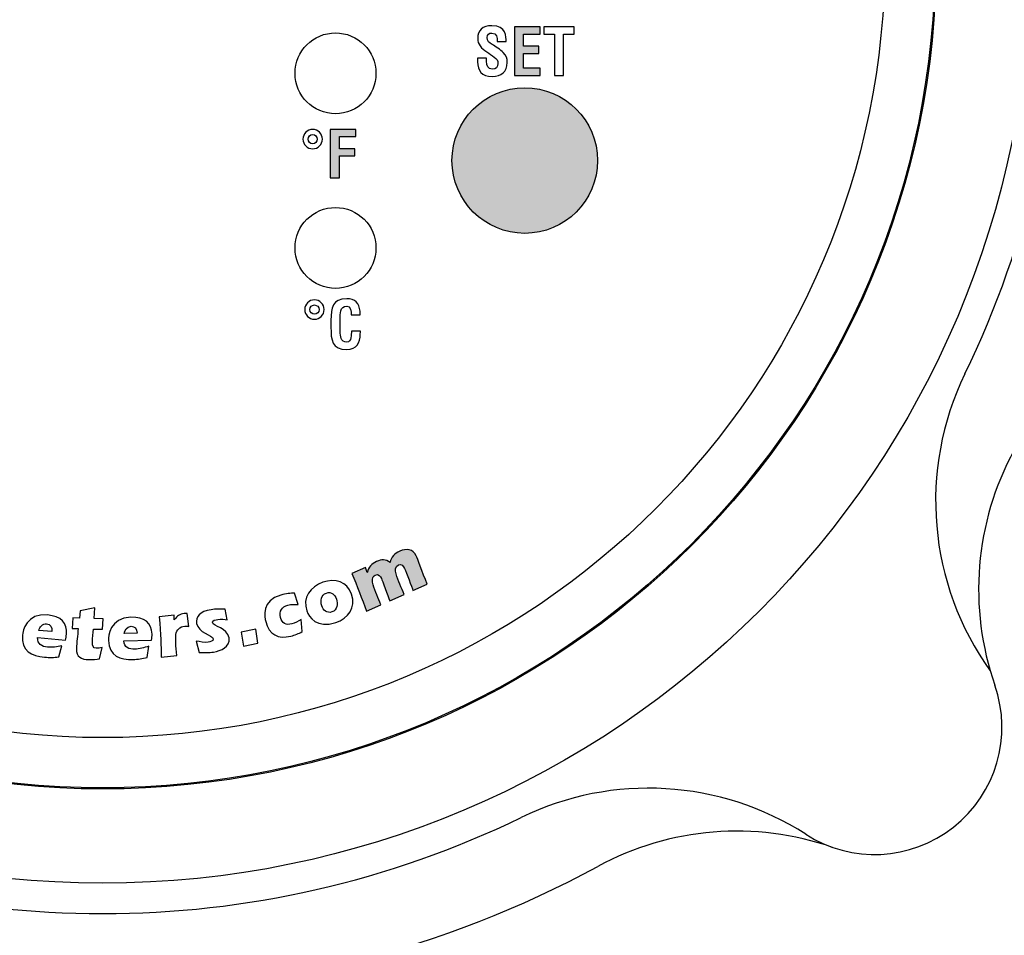
# Model space of a CAD drawing. Units: inches. Extents: x 0 to 158, y 0 to 16.
# Drawn here: x 54 to 56, y 4 to 5 of the extents above; entities that cross this region are included whole.
import ezdxf

# ---------------------------------------------------------------- set-up
doc = ezdxf.new("R2010")
doc.units = ezdxf.units.IN
doc.header["$MEASUREMENT"] = 0
for name, color, linetype in [('DIMENS', 2, 'Continuous'), ('PART', 3, 'Continuous'), ('PMSBLACKCOM', 90, 'Continuous')]:
    doc.layers.add(name, color=color, linetype=linetype)
doc.styles.add('ROMANS', font='romans.shx', dxfattribs={"width": 0.75})
doc.dimstyles.new('DWYER_STANDARD', dxfattribs={"dimtxt": 0.1, "dimasz": 0.18, "dimexe": 0.078, "dimexo": 0.05, "dimgap": 0.05, "dimtad": 0, "dimtih": 1, "dimtoh": 1, "dimdec": 3, "dimrnd": 0.001, "dimzin": 4, "dimdsep": 46, "dimtxsty": 'ROMANS', "dimcen": 0.062, "dimclrd": 256, "dimclre": 256, "dimclrt": 256, "dimadec": 3, "dimazin": 1, "dimtfac": 1, "dimtdec": 3, "dimtofl": 0, "dimtmove": 0, "dimatfit": 1, "dimfxl": 0, "dimtolj": 1, "dimtzin": 0, "dimarcsym": 0})

# ---------------------------------------------------------------- blocks, each defined once
blk = doc.blocks.new('*D27')
at = {"layer": 'DIMENS', "lineweight": -2}
for p, q in [((54.0162, 7.1375), (56.7946, 7.1375)), ((56.7166, 6.9575), (56.7166, 5.3618)), ((56.7166, 3.5662), (56.7166, 5.1618)), ((54.3912, 3.3862), (56.7946, 3.3862))]:
    blk.add_line(p, q, dxfattribs=at)
at = {"layer": 'DIMENS'}
for points in [[(56.7466, 6.9575), (56.6866, 6.9575), (56.7166, 7.1375)], [(56.6866, 3.5662), (56.7466, 3.5662), (56.7166, 3.3862)]]:
    blk.add_solid(points, dxfattribs=at)
at = {"layer": 'DIMENS', "insert": (56.7166, 5.2618), "char_height": 0.1, "attachment_point": 5, "style": 'ROMANS'}
blk.add_mtext('\\A1;E', dxfattribs=at)
blk = doc.blocks.new('*D28')
at = {"layer": 'DIMENS', "lineweight": -2}
for p, q in [((54.0162, 7.1375), (57.5446, 7.1375)), ((57.4666, 6.9575), (57.4666, 5.1418)), ((57.4666, 3.1262), (57.4666, 4.9418)), ((54.2362, 2.9462), (57.5446, 2.9462))]:
    blk.add_line(p, q, dxfattribs=at)
at = {"layer": 'DIMENS'}
for points in [[(57.4966, 6.9575), (57.4366, 6.9575), (57.4666, 7.1375)], [(57.4366, 3.1262), (57.4966, 3.1262), (57.4666, 2.9462)]]:
    blk.add_solid(points, dxfattribs=at)
at = {"layer": 'DIMENS', "insert": (57.4666, 5.0418), "char_height": 0.1, "attachment_point": 5, "style": 'ROMANS'}
blk.add_mtext('\\A1;F', dxfattribs=at)

msp = doc.modelspace()

# ---------------------------------------------------------------- hatches: boundary and pattern name
at = {"layer": 'PMSBLACKCOM'}
h = msp.add_hatch(color=256, dxfattribs=at)
h.dxf.hatch_style = 2
edge = h.paths.add_edge_path()
edge.add_spline(control_points=[(54.6736714, 5.150142), (54.6736714, 5.150142), (54.6736714, 5.233435), (54.6736714, 5.233435), (54.6736714, 5.233435), (54.717427, 5.233435), (54.717427, 5.233435), (54.717427, 5.233435), (54.717427, 5.2212142), (54.717427, 5.2212142), (54.717427, 5.2212142), (54.6892159, 5.2212142), (54.6892159, 5.2212142), (54.6892159, 5.2212142), (54.6892159, 5.2002309), (54.6892159, 5.2002309), (54.6892159, 5.2002309), (54.7152034, 5.2002309), (54.7152034, 5.2002309), (54.7152034, 5.2002309), (54.7152034, 5.18801), (54.7152034, 5.18801), (54.7152034, 5.18801), (54.6892159, 5.18801), (54.6892159, 5.18801), (54.6892159, 5.18801), (54.6892159, 5.162363), (54.6892159, 5.162363), (54.6892159, 5.162363), (54.717427, 5.162363), (54.717427, 5.162363), (54.717427, 5.162363), (54.717427, 5.150142), (54.717427, 5.150142), (54.717427, 5.150142), (54.6736714, 5.150142), (54.6736714, 5.150142)], knot_values=[0, 0, 0, 0, 1, 1, 1, 2, 2, 2, 3, 3, 3, 4, 4, 4, 5, 5, 5, 6, 6, 6, 7, 7, 7, 8, 8, 8, 9, 9, 9, 10, 10, 10, 11, 11, 11, 12, 12, 12, 12], degree=3, periodic=1)
h = msp.add_hatch(color=256, dxfattribs=at)
h.dxf.hatch_style = 2
edge = h.paths.add_edge_path()
edge.add_arc((54.6912367, 5.0037114), 0.125, 0, 360)
h = msp.add_hatch(color=256, dxfattribs=at)
h.dxf.hatch_style = 2
edge = h.paths.add_edge_path()
edge.add_spline(control_points=[(54.3573464, 4.9740073), (54.3573464, 4.9740073), (54.3573464, 5.0573003), (54.3573464, 5.0573003), (54.3573464, 5.0573003), (54.4014285, 5.0573003), (54.4014285, 5.0573003), (54.4014285, 5.0573003), (54.4014285, 5.0450795), (54.4014285, 5.0450795), (54.4014285, 5.0450795), (54.3728909, 5.0450795), (54.3728909, 5.0450795), (54.3728909, 5.0450795), (54.3728909, 5.0239753), (54.3728909, 5.0239753), (54.3728909, 5.0239753), (54.3996507, 5.0239753), (54.3996507, 5.0239753), (54.3996507, 5.0239753), (54.3996507, 5.0117684), (54.3996507, 5.0117684), (54.3996507, 5.0117684), (54.3728909, 5.0117684), (54.3728909, 5.0117684), (54.3728909, 5.0117684), (54.3728909, 4.9740073), (54.3728909, 4.9740073), (54.3728909, 4.9740073), (54.3573464, 4.9740073), (54.3573464, 4.9740073)], knot_values=[0, 0, 0, 0, 1, 1, 1, 2, 2, 2, 3, 3, 3, 4, 4, 4, 5, 5, 5, 6, 6, 6, 7, 7, 7, 8, 8, 8, 9, 9, 9, 10, 10, 10, 10], degree=3, periodic=1)
h = msp.add_hatch(color=256, dxfattribs=at)
h.dxf.hatch_style = 2
edge = h.paths.add_edge_path()
edge.add_spline(control_points=[(54.4207825, 4.2962865), (54.4207825, 4.2962865), (54.4209186, 4.2966531), (54.4209186, 4.2966531), (54.4225728, 4.3052796), (54.4282964, 4.3111656), (54.4368145, 4.3149503), (54.4449534, 4.3185587), (54.4529825, 4.3192503), (54.4601714, 4.3133226), (54.4616353, 4.3230753), (54.4679285, 4.3287573), (54.4765548, 4.3325962), (54.4878395, 4.3376142), (54.4994506, 4.3371407), (54.504984, 4.3247017), (54.5064492, 4.3214059), (54.5153742, 4.2964906), (54.5238909, 4.2759559), (54.5238909, 4.2759559), (54.4992603, 4.265024), (54.4992603, 4.265024), (54.4972798, 4.2708281), (54.4879214, 4.2960018), (54.4849381, 4.3027295), (54.4829034, 4.3073003), (54.4799464, 4.3119115), (54.4743575, 4.3094434), (54.4681464, 4.3066767), (54.4688784, 4.2992434), (54.47037, 4.2938323), (54.4736534, 4.2816115), (54.4795396, 4.2700823), (54.4840159, 4.2582559), (54.4840159, 4.2582559), (54.4592757, 4.2472559), (54.4592757, 4.2472559), (54.4565089, 4.2559087), (54.4460645, 4.2831851), (54.4449798, 4.2855991), (54.4429992, 4.2900351), (54.4398534, 4.2941031), (54.4345089, 4.2917295), (54.4279173, 4.2888003), (54.4293548, 4.2807837), (54.4309548, 4.2751142), (54.4342103, 4.2633281), (54.4397173, 4.251949), (54.444302, 4.2406101), (54.444302, 4.2406101), (54.4195353, 4.2296226), (54.4195353, 4.2296226), (54.4114506, 4.2512573), (54.4033673, 4.2728907), (54.3941992, 4.294199), (54.3941992, 4.294199), (54.4175548, 4.304574), (54.4175548, 4.304574), (54.4175548, 4.304574), (54.4207825, 4.2962865), (54.4207825, 4.2962865)], knot_values=[0, 0, 0, 0, 1, 1, 1, 2, 2, 2, 3, 3, 3, 4, 4, 4, 5, 5, 5, 6, 6, 6, 7, 7, 7, 8, 8, 8, 9, 9, 9, 10, 10, 10, 11, 11, 11, 12, 12, 12, 13, 13, 13, 14, 14, 14, 15, 15, 15, 16, 16, 16, 17, 17, 17, 18, 18, 18, 19, 19, 19, 20, 20, 20, 20], degree=3, periodic=1)

# ---------------------------------------------------------------- linework, layer by layer
at = {"layer": 'PART'}
for radius in [1.5938, 1.4319851, 1.43, 1.34375]:
    msp.add_circle((53.9662202, 5.3562102), radius, dxfattribs=at)
for centre, radius, start, end in [((53.9662202, 5.3562102), 1.6462078, 334.0995949, 25.9004051), ((55.8968514, 4.4187291), 0.5, 154.0995949, 215.6763451), ((55.9706981, 4.2670959), 0.5, 151.4829701, 199.2285383), ((55.2920454, 4.030385), 0.21875, 237.2956009, 19.2285383), ((54.9037012, 3.4255789), 0.5, 57.2956009, 115.9004051), ((53.9662202, 5.3562102), 1.6462078, 244.0995949, 295.9004051), ((55.0553344, 3.3517323), 0.5, 70.7714617, 118.5170299), ((53.9662202, 5.3562102), 1.78125, 241.4829701, 298.5170299)]:
    msp.add_arc(centre, radius, start, end, dxfattribs=at)
at = {"layer": 'PMSBLACKCOM'}
for centre, radius in [((54.3662311, 5.1537087), 0.0694986), ((54.6912367, 5.0037114), 0.125), ((54.3662311, 4.8537142), 0.0694986)]:
    msp.add_circle(centre, radius, dxfattribs=at)
for points, knots in [([(54.6440895, 5.2081114), (54.6442117, 5.2155448), (54.6435339, 5.2228823), (54.6349895, 5.2228823), (54.6297673, 5.2228823), (54.6264436, 5.2207657), (54.6264436, 5.21511), (54.6264436, 5.2087767), (54.6304311, 5.2063352), (54.6353284, 5.2032295), (54.6404285, 5.2000003), (54.6498686, 5.1937892), (54.654195, 5.1895713), (54.6595257, 5.1843491), (54.6611936, 5.1793434), (54.6611936, 5.1721281), (54.6611936, 5.156367), (54.6507631, 5.1481475), (54.635545, 5.1481475), (54.6168825, 5.1481475), (54.6102228, 5.1585781), (54.6102228, 5.1734573), (54.6102228, 5.1734573), (54.6102228, 5.1795739), (54.6102228, 5.1795739), (54.6102228, 5.1795739), (54.6257659, 5.1795739), (54.6257659, 5.1795739), (54.6257659, 5.1795739), (54.6257659, 5.1746781), (54.6257659, 5.1746781), (54.6254409, 5.1665809), (54.6278811, 5.1606948), (54.635545, 5.1606948), (54.6420964, 5.1606948), (54.645202, 5.1641392), (54.645202, 5.1704602), (54.645202, 5.1753559), (54.6429784, 5.1786795), (54.6389909, 5.1814602), (54.6308798, 5.1877935), (54.6207742, 5.1923378), (54.6144409, 5.2006656), (54.6118909, 5.2044489), (54.6104534, 5.2089934), (54.6104534, 5.213442), (54.6104534, 5.2276559), (54.6184424, 5.2354281), (54.6348811, 5.2354281), (54.6596478, 5.2354281), (54.6589825, 5.2163309), (54.6590909, 5.2081114), (54.6590909, 5.2081114), (54.6440895, 5.2081114), (54.6440895, 5.2081114)], [0, 0, 0, 0, 1, 1, 1, 2, 2, 2, 3, 3, 3, 4, 4, 4, 5, 5, 5, 6, 6, 6, 7, 7, 7, 8, 8, 8, 9, 9, 9, 10, 10, 10, 11, 11, 11, 12, 12, 12, 13, 13, 13, 14, 14, 14, 15, 15, 15, 16, 16, 16, 17, 17, 17, 18, 18, 18, 18]), ([(54.6736714, 5.150142), (54.6736714, 5.150142), (54.6736714, 5.233435), (54.6736714, 5.233435), (54.6736714, 5.233435), (54.717427, 5.233435), (54.717427, 5.233435), (54.717427, 5.233435), (54.717427, 5.2212142), (54.717427, 5.2212142), (54.717427, 5.2212142), (54.6892159, 5.2212142), (54.6892159, 5.2212142), (54.6892159, 5.2212142), (54.6892159, 5.2002309), (54.6892159, 5.2002309), (54.6892159, 5.2002309), (54.7152034, 5.2002309), (54.7152034, 5.2002309), (54.7152034, 5.2002309), (54.7152034, 5.18801), (54.7152034, 5.18801), (54.7152034, 5.18801), (54.6892159, 5.18801), (54.6892159, 5.18801), (54.6892159, 5.18801), (54.6892159, 5.162363), (54.6892159, 5.162363), (54.6892159, 5.162363), (54.717427, 5.162363), (54.717427, 5.162363), (54.717427, 5.162363), (54.717427, 5.150142), (54.717427, 5.150142), (54.717427, 5.150142), (54.6736714, 5.150142), (54.6736714, 5.150142)], [0, 0, 0, 0, 1, 1, 1, 2, 2, 2, 3, 3, 3, 4, 4, 4, 5, 5, 5, 6, 6, 6, 7, 7, 7, 8, 8, 8, 9, 9, 9, 10, 10, 10, 11, 11, 11, 12, 12, 12, 12]), ([(54.7240047, 5.233435), (54.7240047, 5.233435), (54.7758714, 5.233435), (54.7758714, 5.233435), (54.7758714, 5.233435), (54.7758714, 5.2212142), (54.7758714, 5.2212142), (54.7758714, 5.2212142), (54.7577645, 5.2212142), (54.7577645, 5.2212142), (54.7577645, 5.2212142), (54.7577645, 5.150142), (54.7577645, 5.150142), (54.7577645, 5.150142), (54.7422214, 5.150142), (54.7422214, 5.150142), (54.7422214, 5.150142), (54.7422214, 5.2212142), (54.7422214, 5.2212142), (54.7422214, 5.2212142), (54.7240047, 5.2212142), (54.7240047, 5.2212142), (54.7240047, 5.2212142), (54.7240047, 5.233435), (54.7240047, 5.233435)], [0, 0, 0, 0, 1, 1, 1, 2, 2, 2, 3, 3, 3, 4, 4, 4, 5, 5, 5, 6, 6, 6, 7, 7, 7, 8, 8, 8, 8]), ([(54.3270061, 5.0239753), (54.3177964, 5.0239753), (54.3103492, 5.0314212), (54.3103492, 5.0406448), (54.3102409, 5.0497462), (54.3177964, 5.0573003), (54.3270061, 5.0573003), (54.3361061, 5.0573003), (54.3436617, 5.0497462), (54.3436617, 5.0406448), (54.3436617, 5.0314212), (54.3361061, 5.0239753), (54.3270061, 5.0239753)], [0, 0, 0, 0, 1, 1, 1, 2, 2, 2, 3, 3, 3, 4, 4, 4, 4]), ([(54.3573464, 4.9740073), (54.3573464, 4.9740073), (54.3573464, 5.0573003), (54.3573464, 5.0573003), (54.3573464, 5.0573003), (54.4014285, 5.0573003), (54.4014285, 5.0573003), (54.4014285, 5.0573003), (54.4014285, 5.0450795), (54.4014285, 5.0450795), (54.4014285, 5.0450795), (54.3728909, 5.0450795), (54.3728909, 5.0450795), (54.3728909, 5.0450795), (54.3728909, 5.0239753), (54.3728909, 5.0239753), (54.3728909, 5.0239753), (54.3996507, 5.0239753), (54.3996507, 5.0239753), (54.3996507, 5.0239753), (54.3996507, 5.0117684), (54.3996507, 5.0117684), (54.3996507, 5.0117684), (54.3728909, 5.0117684), (54.3728909, 5.0117684), (54.3728909, 5.0117684), (54.3728909, 4.9740073), (54.3728909, 4.9740073), (54.3728909, 4.9740073), (54.3573464, 4.9740073), (54.3573464, 4.9740073)], [0, 0, 0, 0, 1, 1, 1, 2, 2, 2, 3, 3, 3, 4, 4, 4, 5, 5, 5, 6, 6, 6, 7, 7, 7, 8, 8, 8, 9, 9, 9, 10, 10, 10, 10]), ([(54.3271145, 5.0327503), (54.3314548, 5.0327503), (54.3348853, 5.0361963), (54.3348853, 5.0406448), (54.3348853, 5.0449712), (54.3314548, 5.0485253), (54.3270061, 5.0485253), (54.3226785, 5.0485253), (54.3190173, 5.0449712), (54.3191256, 5.0406448), (54.3191256, 5.0361963), (54.3226785, 5.0327503), (54.3271145, 5.0327503)], [0, 0, 0, 0, 1, 1, 1, 2, 2, 2, 3, 3, 3, 4, 4, 4, 4]), ([(54.3300714, 4.731142), (54.3208478, 4.731142), (54.3134146, 4.7385892), (54.3134146, 4.7478114), (54.3132936, 4.7569128), (54.3208478, 4.764467), (54.3300714, 4.764467), (54.3391714, 4.764467), (54.346727, 4.7569128), (54.346727, 4.7478114), (54.346727, 4.7385892), (54.3391714, 4.731142), (54.3300714, 4.731142)], [0, 0, 0, 0, 1, 1, 1, 2, 2, 2, 3, 3, 3, 4, 4, 4, 4]), ([(54.3301798, 4.7399185), (54.3345061, 4.7399185), (54.3379506, 4.743363), (54.3379506, 4.7478114), (54.3379506, 4.7521378), (54.3345061, 4.755692), (54.3300714, 4.755692), (54.3257311, 4.755692), (54.3220686, 4.7521378), (54.322177, 4.7478114), (54.322177, 4.743363), (54.3257311, 4.7399185), (54.3301798, 4.7399185)], [0, 0, 0, 0, 1, 1, 1, 2, 2, 2, 3, 3, 3, 4, 4, 4, 4]), ([(54.4091589, 4.7108239), (54.4090506, 4.7092642), (54.4089424, 4.7076101), (54.40882, 4.7060503), (54.4080464, 4.6908323), (54.4029464, 4.6791809), (54.3856131, 4.6791809), (54.3600728, 4.6791809), (54.3584048, 4.6953892), (54.3584048, 4.717592), (54.3584048, 4.717592), (54.3584048, 4.729488), (54.3584048, 4.729488), (54.35907, 4.7506864), (54.3607381, 4.7664614), (54.3856131, 4.7664614), (54.399502, 4.7662448), (54.4072742, 4.7591364), (54.4083853, 4.7449226), (54.4086034, 4.7428074), (54.40882, 4.7407045), (54.4087117, 4.7385892), (54.4087117, 4.7385892), (54.3933853, 4.7385892), (54.3933853, 4.7385892), (54.3927202, 4.7439185), (54.3932757, 4.7539156), (54.3856131, 4.7539156), (54.3734061, 4.7539156), (54.3743964, 4.7393614), (54.3743964, 4.7329185), (54.3743964, 4.7329185), (54.3743964, 4.7098213), (54.3743964, 4.7098213), (54.3743964, 4.7029434), (54.374952, 4.6917267), (54.3856131, 4.6917267), (54.3941714, 4.6917267), (54.3931673, 4.7054934), (54.3935061, 4.7108239), (54.3935061, 4.7108239), (54.4091589, 4.7108239), (54.4091589, 4.7108239)], [0, 0, 0, 0, 1, 1, 1, 2, 2, 2, 3, 3, 3, 4, 4, 4, 5, 5, 5, 6, 6, 6, 7, 7, 7, 8, 8, 8, 9, 9, 9, 10, 10, 10, 11, 11, 11, 12, 12, 12, 13, 13, 13, 14, 14, 14, 14]), ([(54.4207825, 4.2962865), (54.4207825, 4.2962865), (54.4209186, 4.2966531), (54.4209186, 4.2966531), (54.4225728, 4.3052796), (54.4282964, 4.3111656), (54.4368145, 4.3149503), (54.4449534, 4.3185587), (54.4529825, 4.3192503), (54.4601714, 4.3133226), (54.4616353, 4.3230753), (54.4679285, 4.3287573), (54.4765548, 4.3325962), (54.4878395, 4.3376142), (54.4994506, 4.3371407), (54.504984, 4.3247017), (54.5064492, 4.3214059), (54.5153742, 4.2964906), (54.5238909, 4.2759559), (54.5238909, 4.2759559), (54.4992603, 4.265024), (54.4992603, 4.265024), (54.4972798, 4.2708281), (54.4879214, 4.2960018), (54.4849381, 4.3027295), (54.4829034, 4.3073003), (54.4799464, 4.3119115), (54.4743575, 4.3094434), (54.4681464, 4.3066767), (54.4688784, 4.2992434), (54.47037, 4.2938323), (54.4736534, 4.2816115), (54.4795396, 4.2700823), (54.4840159, 4.2582559), (54.4840159, 4.2582559), (54.4592757, 4.2472559), (54.4592757, 4.2472559), (54.4565089, 4.2559087), (54.4460645, 4.2831851), (54.4449798, 4.2855991), (54.4429992, 4.2900351), (54.4398534, 4.2941031), (54.4345089, 4.2917295), (54.4279173, 4.2888003), (54.4293548, 4.2807837), (54.4309548, 4.2751142), (54.4342103, 4.2633281), (54.4397173, 4.251949), (54.444302, 4.2406101), (54.444302, 4.2406101), (54.4195353, 4.2296226), (54.4195353, 4.2296226), (54.4114506, 4.2512573), (54.4033673, 4.2728907), (54.3941992, 4.294199), (54.3941992, 4.294199), (54.4175548, 4.304574), (54.4175548, 4.304574), (54.4175548, 4.304574), (54.4207825, 4.2962865), (54.4207825, 4.2962865)], [0, 0, 0, 0, 1, 1, 1, 2, 2, 2, 3, 3, 3, 4, 4, 4, 5, 5, 5, 6, 6, 6, 7, 7, 7, 8, 8, 8, 9, 9, 9, 10, 10, 10, 11, 11, 11, 12, 12, 12, 13, 13, 13, 14, 14, 14, 15, 15, 15, 16, 16, 16, 17, 17, 17, 18, 18, 18, 19, 19, 19, 20, 20, 20, 20]), ([(54.3937645, 4.2588656), (54.4016048, 4.2355781), (54.3887728, 4.2174976), (54.3666646, 4.2100517), (54.3340311, 4.1990642), (54.320495, 4.2197087), (54.3170506, 4.2299753), (54.3092381, 4.253142), (54.3227202, 4.2718865), (54.3446924, 4.2792781), (54.365227, 4.2861824), (54.3863048, 4.2809741), (54.3937645, 4.2588656)], [0, 0, 0, 0, 1, 1, 1, 2, 2, 2, 3, 3, 3, 4, 4, 4, 4]), ([(54.3427395, 4.2389142), (54.3452618, 4.2314128), (54.3513923, 4.2254185), (54.3600728, 4.2283476), (54.3699478, 4.2316573), (54.370652, 4.2421559), (54.3678853, 4.2504559), (54.3652548, 4.2582142), (54.3593131, 4.2636948), (54.3507686, 4.2608059), (54.3410298, 4.2575365), (54.3398631, 4.2474726), (54.3427395, 4.2389142)], [0, 0, 0, 0, 1, 1, 1, 2, 2, 2, 3, 3, 3, 4, 4, 4, 4]), ([(54.3023478, 4.2412059), (54.296352, 4.2416546), (54.2902214, 4.2414906), (54.2844436, 4.2399851), (54.2740813, 4.2373003), (54.2690895, 4.229542), (54.2718035, 4.2190574), (54.2744339, 4.2089795), (54.2811617, 4.2051407), (54.291252, 4.2077587), (54.296895, 4.2092241), (54.30232, 4.2120726), (54.3070674, 4.2153267), (54.3070674, 4.2153267), (54.3090478, 4.194467), (54.3090478, 4.194467), (54.3028895, 4.1911434), (54.2963798, 4.1885809), (54.2896798, 4.1868309), (54.2677603, 4.1811337), (54.2521895, 4.1897059), (54.2464117, 4.2118823), (54.2445674, 4.2190031), (54.2387353, 4.2486115), (54.2725895, 4.2574142), (54.2813242, 4.2596934), (54.2886478, 4.260738), (54.295945, 4.2607781), (54.295945, 4.2607781), (54.3023478, 4.2412059), (54.3023478, 4.2412059)], [0, 0, 0, 0, 1, 1, 1, 2, 2, 2, 3, 3, 3, 4, 4, 4, 5, 5, 5, 6, 6, 6, 7, 7, 7, 8, 8, 8, 9, 9, 9, 10, 10, 10, 10]), ([(53.950527, 4.1989559), (53.9498756, 4.1911976), (53.9491229, 4.184824), (53.9488452, 4.1756685), (53.9486825, 4.170392), (53.9496659, 4.1660517), (53.9554909, 4.1658753), (53.9588284, 4.1657809), (53.9620423, 4.1663642), (53.9652575, 4.1671101), (53.9652575, 4.1671101), (53.961202, 4.1480531), (53.961202, 4.1480531), (53.9551867, 4.1467102), (53.9490562, 4.1462087), (53.942952, 4.1463851), (53.9296256, 4.146792), (53.9208506, 4.1506712), (53.9213048, 4.1655365), (53.9216368, 4.1764948), (53.923502, 4.1874142), (53.924295, 4.1997573), (53.924295, 4.1997573), (53.9138853, 4.2000823), (53.9138853, 4.2000823), (53.9138853, 4.2000823), (53.9151339, 4.2182434), (53.9151339, 4.2182434), (53.9151339, 4.2182434), (53.926377, 4.2178907), (53.926377, 4.2178907), (53.926377, 4.2178907), (53.9275923, 4.2303698), (53.9275923, 4.2303698), (53.9275923, 4.2303698), (53.9530298, 4.2352796), (53.9530298, 4.2352796), (53.9530298, 4.2352796), (53.9517812, 4.2171184), (53.9517812, 4.2171184), (53.9517812, 4.2171184), (53.9673256, 4.2166434), (53.9673256, 4.2166434), (53.9673256, 4.2166434), (53.9662131, 4.1984823), (53.9662131, 4.1984823), (53.9662131, 4.1984823), (53.950527, 4.1989559), (53.950527, 4.1989559)], [0, 0, 0, 0, 1, 1, 1, 2, 2, 2, 3, 3, 3, 4, 4, 4, 5, 5, 5, 6, 6, 6, 7, 7, 7, 8, 8, 8, 9, 9, 9, 10, 10, 10, 11, 11, 11, 12, 12, 12, 13, 13, 13, 14, 14, 14, 15, 15, 15, 16, 16, 16, 16]), ([(54.1804395, 4.2147448), (54.1753395, 4.2159517), (54.1699424, 4.2164128), (54.1638923, 4.2155031), (54.1605825, 4.2150157), (54.1543978, 4.2140795), (54.1549131, 4.2106476), (54.1560257, 4.203242), (54.1807659, 4.201317), (54.1833964, 4.1836031), (54.1856756, 4.1684934), (54.1692089, 4.1612642), (54.1569756, 4.1594324), (54.1487284, 4.158199), (54.1404285, 4.1583615), (54.1322089, 4.1588087), (54.1322089, 4.1588087), (54.1271631, 4.1784212), (54.1271631, 4.1784212), (54.1338631, 4.1768892), (54.1411062, 4.1754517), (54.1478339, 4.1764545), (54.1508452, 4.1769017), (54.1567312, 4.1779337), (54.1561339, 4.1819073), (54.1551853, 4.188363), (54.13012, 4.1924726), (54.1277325, 4.2085462), (54.1260242, 4.2199392), (54.1331853, 4.2292976), (54.1525535, 4.2322003), (54.1603659, 4.233367), (54.1685048, 4.2334615), (54.1765062, 4.2333934), (54.1765062, 4.2333934), (54.1804395, 4.2147448), (54.1804395, 4.2147448)], [0, 0, 0, 0, 1, 1, 1, 2, 2, 2, 3, 3, 3, 4, 4, 4, 5, 5, 5, 6, 6, 6, 7, 7, 7, 8, 8, 8, 9, 9, 9, 10, 10, 10, 11, 11, 11, 12, 12, 12, 12]), ([(53.8546881, 4.1841726), (53.8536785, 4.1733753), (53.8623117, 4.1686559), (53.8714464, 4.1678017), (53.8796117, 4.167042), (53.8881353, 4.1686156), (53.8960909, 4.1701073), (53.8960909, 4.1701073), (53.8909575, 4.1510503), (53.8909575, 4.1510503), (53.8829146, 4.1501281), (53.8746603, 4.1499115), (53.8666312, 4.1506712), (53.8446312, 4.1527184), (53.8260159, 4.1611685), (53.8285589, 4.1884309), (53.8292437, 4.1957559), (53.8350617, 4.2266253), (53.8718729, 4.2231809), (53.8945645, 4.2210642), (53.9060257, 4.2092503), (53.9042284, 4.1900045), (53.9039103, 4.1865462), (53.9033062, 4.1831142), (53.9022896, 4.1797241), (53.9022896, 4.1797241), (53.8546881, 4.1841726), (53.8546881, 4.1841726)], [0, 0, 0, 0, 1, 1, 1, 2, 2, 2, 3, 3, 3, 4, 4, 4, 5, 5, 5, 6, 6, 6, 7, 7, 7, 8, 8, 8, 9, 9, 9, 9]), ([(54.0027063, 4.1784615), (54.0030312, 4.1676392), (54.0121728, 4.1640031), (54.0213145, 4.1642753), (54.0295062, 4.1645059), (54.0377798, 4.1671101), (54.045484, 4.1695642), (54.045484, 4.1695642), (54.0427173, 4.1500337), (54.0427173, 4.1500337), (54.0348506, 4.1481351), (54.0266853, 4.1469267), (54.0186284, 4.1466963), (53.9965742, 4.1460462), (53.9770839, 4.152149), (53.9762909, 4.1795059), (53.9760742, 4.1868573), (53.9780813, 4.2181753), (54.0150214, 4.2192476), (54.0377798, 4.2199115), (54.0505839, 4.2095767), (54.051127, 4.1902892), (54.0512353, 4.186817), (54.0510728, 4.1833309), (54.0504756, 4.1798462), (54.0504756, 4.1798462), (54.0027063, 4.1784615), (54.0027063, 4.1784615)], [0, 0, 0, 0, 1, 1, 1, 2, 2, 2, 3, 3, 3, 4, 4, 4, 5, 5, 5, 6, 6, 6, 7, 7, 7, 8, 8, 8, 9, 9, 9, 9]), ([(54.089402, 4.2150296), (54.089402, 4.2150296), (54.0896464, 4.2153267), (54.0896464, 4.2153267), (54.0936339, 4.2207115), (54.0993575, 4.2251476), (54.1061395, 4.2257712), (54.1079298, 4.2259476), (54.1098839, 4.2259741), (54.1117284, 4.2255948), (54.1117284, 4.2255948), (54.1146034, 4.203392), (54.1146034, 4.203392), (54.1121895, 4.203867), (54.1096395, 4.2043281), (54.1072798, 4.2041101), (54.0989784, 4.2033503), (54.0933631, 4.1976685), (54.09217, 4.1894615), (54.0911659, 4.1822601), (54.0921159, 4.1703378), (54.0936881, 4.1533156), (54.0936881, 4.1533156), (54.0669687, 4.1508601), (54.0669687, 4.1508601), (54.066752, 4.1699573), (54.0662367, 4.1891767), (54.0633881, 4.2201698), (54.0633881, 4.2201698), (54.088995, 4.2225296), (54.088995, 4.2225296), (54.088995, 4.2225296), (54.089402, 4.2150296), (54.089402, 4.2150296)], [0, 0, 0, 0, 1, 1, 1, 2, 2, 2, 3, 3, 3, 4, 4, 4, 5, 5, 5, 6, 6, 6, 7, 7, 7, 8, 8, 8, 9, 9, 9, 10, 10, 10, 11, 11, 11, 11]), ([(53.8789742, 4.1946031), (53.879727, 4.2026323), (53.8767896, 4.2070948), (53.8701437, 4.2077184), (53.862677, 4.2084101), (53.8579437, 4.2025781), (53.8566964, 4.1966906), (53.8566964, 4.1966906), (53.8789742, 4.1946031), (53.8789742, 4.1946031)], [0, 0, 0, 0, 1, 1, 1, 2, 2, 2, 3, 3, 3, 3]), ([(54.0255187, 4.1917684), (54.025302, 4.1998115), (54.0218575, 4.2038795), (54.0151839, 4.2036906), (54.0076964, 4.2034726), (54.0037089, 4.1971115), (54.0031937, 4.191117), (54.0031937, 4.191117), (54.0255187, 4.1917684), (54.0255187, 4.1917684)], [0, 0, 0, 0, 1, 1, 1, 2, 2, 2, 3, 3, 3, 3]), ([(54.2080284, 4.1697948), (54.2080284, 4.1697948), (54.2041492, 4.193667), (54.2041492, 4.193667), (54.2041492, 4.193667), (54.2293228, 4.1987935), (54.2293228, 4.1987935), (54.2293228, 4.1987935), (54.2329298, 4.1748684), (54.2329298, 4.1748684), (54.2329298, 4.1748684), (54.2080284, 4.1697948), (54.2080284, 4.1697948)], [0, 0, 0, 0, 1, 1, 1, 2, 2, 2, 3, 3, 3, 4, 4, 4, 4])]:
    msp.add_open_spline(points, degree=3, knots=knots, dxfattribs=at)

# ---------------------------------------------------------------- dimensions: what is measured, and where the dimension line sits
at = {"layer": 'DIMENS'}
for base, p2, text, picture, middle in [((56.7166244, 3.3862102), (54.3412202, 3.3862102), 'E', '*D27', (56.7166244, 5.2618352)), ((57.4666244, 2.9462102), (54.1862202, 2.9462102), 'F', '*D28', (57.4666244, 5.0418352))]:
    dim = msp.add_linear_dim(base=base, p1=(53.9662202, 7.1374602), p2=p2, angle=90, text=text, dimstyle='DWYER_STANDARD', override={"dimscale": 1, "dimdec": 6, "dimlunit": 5, "dimcen": 0.1}, dxfattribs=at)
    dim.commit()
    dim.dimension.update_dxf_attribs({"geometry": picture, "text_midpoint": middle})

doc.saveas('drawing.dxf')
